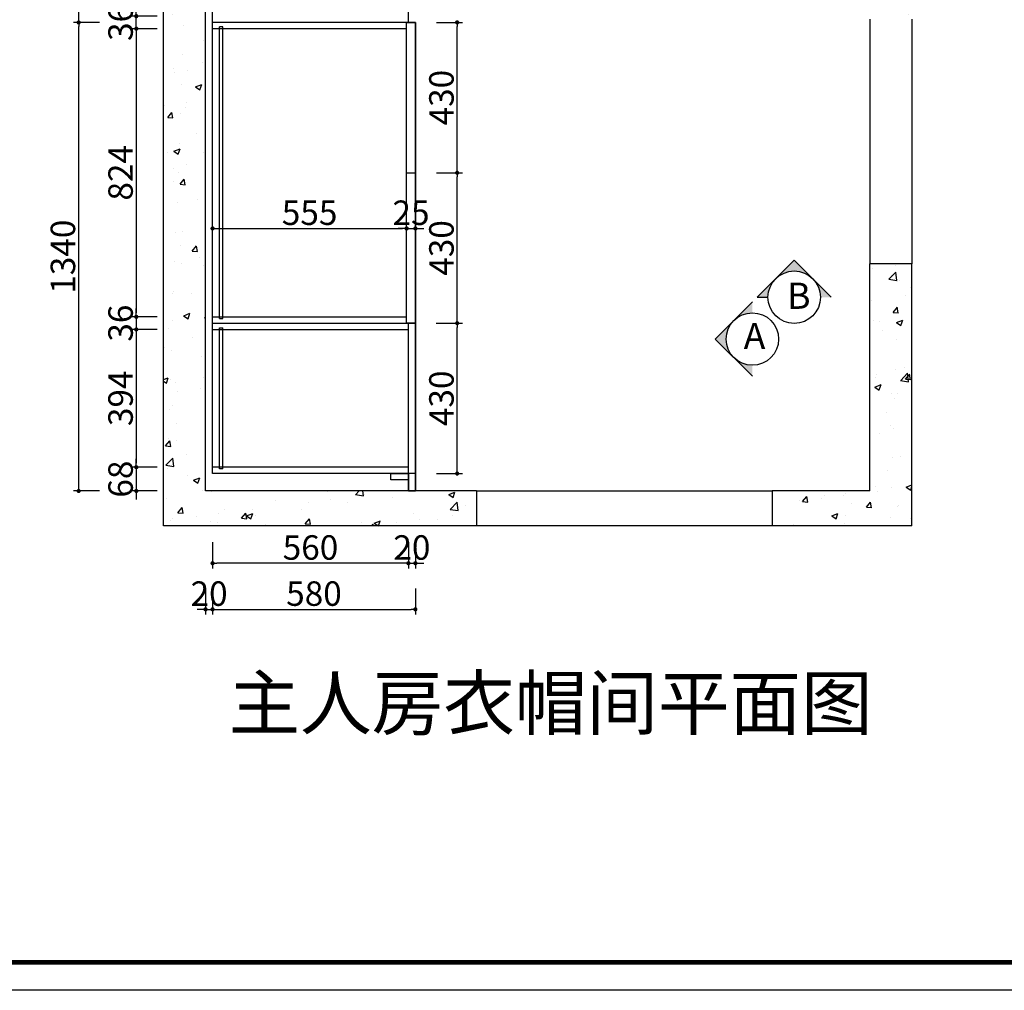
# Model space of a CAD drawing. Units: millimetres. Extents: x 105431 to 131555, y -59530 to -51709.
# Drawn here: x 108251 to 111067, y -58858 to -56081 of the extents above; entities that cross this region are included whole.
import ezdxf

# ---------------------------------------------------------------- set-up
doc = ezdxf.new("R2010")
doc.units = ezdxf.units.MM
doc.header["$PDMODE"] = 35
for name, color, linetype in [('4', 4, 'Continuous'), ('wall', 7, 'Continuous'), ('ZB_厨柜', 7, 'Continuous')]:
    doc.layers.add(name, color=color, linetype=linetype)
doc.styles.add('parker标注', font='SIMPLEX.shx', dxfattribs={"width": 0.8, "bigfont": 'bigfont.shx'})
doc.styles.add('ZB_宋体', font='txt', dxfattribs={"height": 80})
doc.styles.add('图名-01', font='txt', dxfattribs={"height": 7})
doc.dimstyles.new('parker20', dxfattribs={"dimscale": 20, "dimtxt": 3.5, "dimasz": 0.6, "dimexe": 0.75, "dimexo": 3, "dimgap": 0.5, "dimtad": 1, "dimdec": 0, "dimzin": 0, "dimdsep": 46, "dimtxsty": 'parker标注', "dimblk": 'DOT', "dimcen": 0.1, "dimclrd": 256, "dimclre": 256, "dimclrt": 256, "dimadec": 0, "dimazin": 0, "dimtfac": 1, "dimtdec": 0, "dimtix": 1, "dimtmove": 1, "dimatfit": 3, "dimldrblk": 'DOT', "dimfxl": 3, "dimfxlon": 1, "dimtolj": 1, "dimtzin": 0, "dimarcsym": 0})
pattern_1 = [(50, (-10432.52, -33534.58), (182.18467, -15.93909), [19.05, -209.55]), (355, (-10432.52, -33534.58), (-35.24342, 191.05685), [15.24, -167.64058]), (100.45144, (-10417.34, -33535.9), (146.94125, 175.11775), [16.19, -178.09024]), (46.1842, (-10432.52, -33483.78), (271.07904, -42.04233), [28.575, -314.325]), (96.63556, (-10409.93, -33487.28), (237.40413, 247.4261), [24.285, -267.1356]), (351.18415, (-10432.52, -33483.78), (237.40413, 247.4261), [22.85997, -251.45973]), (21, (-10407.12, -33496.48), (151.6144, -102.2652), [19.05, -209.55]), (326, (-10407.12, -33496.48), (61.80203, 184.18797), [15.24, -167.64]), (71.45144, (-10394.48, -33505), (213.41642, 81.92277), [16.19, -178.08994]), (37.5, (-10432.52, -33534.575), (3.088603, 84.55504), [0, -165.608, 0, -170.18, 0, -168.275]), (7.5, (-10432.52, -33534.575), (66.81966, 100.180575), [0, -97.028, 0, -161.798, 0, -64.135]), (327.5, (-10489.16, -33534.575), (135.590595, -5.728744), [0, -63.5, 0, -198.12, 0, -262.89]), (317.5, (-10514.56, -33534.58), (148.12918, 25.42649), [0, -82.55, 0, -131.572, 0, -186.69])]

# ---------------------------------------------------------------- blocks, each defined once
blk = doc.blocks.new('_Dot')
at = {"color": 0, "linetype": 'ByBlock', "lineweight": -2}
blk.add_line((-0.5, 0), (-1, 0), dxfattribs=at)
at = {"color": 0, "linetype": 'ByBlock', "const_width": 0.5}
blk.add_lwpolyline([(-0.25, 0, 1), (0.25, 0, 1)], format="xyb", close=True, dxfattribs=at)
blk = doc.blocks.new('*D10')
at = {"lineweight": -2, "transparency": 16777216}
for p, q in [((108644.3, -56107.2), (108569.3, -56107.2)), ((108584.3, -56119.2), (108584.3, -56919.4)), ((108644.3, -56931.4), (108569.3, -56931.4))]:
    blk.add_line(p, q, dxfattribs=at)
at = {"layer": 'Defpoints', "color": 0, "transparency": 16777216}
for p in [(108802.4, -56107.2), (108584.3, -56931.4), (108802.4, -56931.4)]:
    blk.add_point(p, dxfattribs=at)
at = {"lineweight": -2, "transparency": 16777216, "xscale": 12, "yscale": 12, "zscale": 12}
for p, rotation in [((108584.3, -56107.2), 90), ((108584.3, -56931.4), 270)]:
    blk.add_blockref('_Dot', p, dxfattribs=dict(at, rotation=rotation))
at = {"transparency": 16777216, "insert": (108539.3, -56519.3), "char_height": 70, "attachment_point": 5, "rotation": 90, "style": 'parker标注'}
blk.add_mtext('\\A1;824', dxfattribs=at)
blk = doc.blocks.new('*D11')
at = {"lineweight": -2, "transparency": 16777216}
for p, q in [((108644.3, -56931.4), (108569.3, -56931.4)), ((108584.3, -56919.4), (108584.3, -56907.4)), ((108584.3, -56931.4), (108584.3, -56967.4)), ((108644.3, -56967.4), (108569.3, -56967.4)), ((108584.3, -56979.4), (108584.3, -56991.4))]:
    blk.add_line(p, q, dxfattribs=at)
at = {"layer": 'Defpoints', "color": 0, "transparency": 16777216}
for p in [(108802.4, -56931.4), (108584.3, -56967.4), (108802.4, -56967.4)]:
    blk.add_point(p, dxfattribs=at)
at = {"lineweight": -2, "transparency": 16777216, "xscale": 12, "yscale": 12, "zscale": 12}
for p, rotation in [((108584.3, -56931.4), 270), ((108584.3, -56967.4), 90)]:
    blk.add_blockref('_Dot', p, dxfattribs=dict(at, rotation=rotation))
at = {"transparency": 16777216, "insert": (108539.3, -56949.4), "char_height": 70, "attachment_point": 5, "rotation": 90, "style": 'parker标注'}
blk.add_mtext('\\A1;36', dxfattribs=at)
blk = doc.blocks.new('*D12')
at = {"lineweight": -2, "transparency": 16777216}
for p, q in [((108644.3, -56967.4), (108569.3, -56967.4)), ((108584.3, -56979.4), (108584.3, -57349.5)), ((108644.3, -57361.5), (108569.3, -57361.5))]:
    blk.add_line(p, q, dxfattribs=at)
at = {"layer": 'Defpoints', "color": 0, "transparency": 16777216}
for p in [(108802.4, -56967.4), (108584.3, -57361.5), (108782.4, -57361.5)]:
    blk.add_point(p, dxfattribs=at)
at = {"lineweight": -2, "transparency": 16777216, "xscale": 12, "yscale": 12, "zscale": 12}
for p, rotation in [((108584.3, -56967.4), 90), ((108584.3, -57361.5), 270)]:
    blk.add_blockref('_Dot', p, dxfattribs=dict(at, rotation=rotation))
at = {"transparency": 16777216, "insert": (108539.3, -57164.4), "char_height": 70, "attachment_point": 5, "rotation": 90, "style": 'parker标注'}
blk.add_mtext('\\A1;394', dxfattribs=at)
blk = doc.blocks.new('*D13')
at = {"lineweight": -2, "transparency": 16777216}
for p, q in [((108584.3, -57349.5), (108584.3, -57337.5)), ((108644.3, -57361.5), (108569.3, -57361.5)), ((108584.3, -57361.5), (108584.3, -57429.5)), ((108644.3, -57429.5), (108569.3, -57429.5)), ((108584.3, -57441.5), (108584.3, -57453.5))]:
    blk.add_line(p, q, dxfattribs=at)
at = {"layer": 'Defpoints', "color": 0, "transparency": 16777216}
for p in [(108802.4, -57361.5), (108584.3, -57429.5), (108782.4, -57429.5)]:
    blk.add_point(p, dxfattribs=at)
at = {"lineweight": -2, "transparency": 16777216, "xscale": 12, "yscale": 12, "zscale": 12}
for p, rotation in [((108584.3, -57361.5), 270), ((108584.3, -57429.5), 90)]:
    blk.add_blockref('_Dot', p, dxfattribs=dict(at, rotation=rotation))
at = {"transparency": 16777216, "insert": (108539.3, -57395.5), "char_height": 70, "attachment_point": 5, "rotation": 90, "style": 'parker标注'}
blk.add_mtext('\\A1;68', dxfattribs=at)
blk = doc.blocks.new('*D48')
at = {"lineweight": -2, "transparency": 16777216}
for p, q in [((108584.3, -56059.2), (108584.3, -56047.2)), ((108644.3, -56071.2), (108569.3, -56071.2)), ((108584.3, -56107.2), (108584.3, -56071.2)), ((108644.3, -56107.2), (108569.3, -56107.2)), ((108584.3, -56119.2), (108584.3, -56131.2))]:
    blk.add_line(p, q, dxfattribs=at)
at = {"layer": 'Defpoints', "color": 0, "transparency": 16777216}
for p in [(108584.3, -56071.2), (108802.4, -56071.2), (108802.4, -56107.2)]:
    blk.add_point(p, dxfattribs=at)
at = {"lineweight": -2, "transparency": 16777216, "xscale": 12, "yscale": 12, "zscale": 12}
for p, rotation in [((108584.3, -56071.2), 270), ((108584.3, -56107.2), 90)]:
    blk.add_blockref('_Dot', p, dxfattribs=dict(at, rotation=rotation))
at = {"transparency": 16777216, "insert": (108539.3, -56089.2), "char_height": 70, "attachment_point": 5, "rotation": 90, "style": 'parker标注'}
blk.add_mtext('\\A1;36', dxfattribs=at)
blk = doc.blocks.new('*D51')
at = {"lineweight": -2, "transparency": 16777216}
for p, q in [((108802.4, -57576.1), (108802.4, -57651.1)), ((109362.4, -57576.1), (109362.4, -57651.1)), ((109350.4, -57636.1), (108814.4, -57636.1))]:
    blk.add_line(p, q, dxfattribs=at)
at = {"layer": 'Defpoints', "color": 0, "transparency": 16777216}
for p in [(108802.4, -57379.5), (109362.4, -57429.5), (108802.4, -57636.1)]:
    blk.add_point(p, dxfattribs=at)
at = {"lineweight": -2, "transparency": 16777216, "xscale": 12, "yscale": 12, "zscale": 12, "rotation": 180}
blk.add_blockref('_Dot', (108802.4, -57636.1), dxfattribs=at)
at = {"lineweight": -2, "transparency": 16777216, "xscale": 12, "yscale": 12, "zscale": 12}
blk.add_blockref('_Dot', (109362.4, -57636.1), dxfattribs=at)
at = {"transparency": 16777216, "insert": (109082.4, -57591.1), "char_height": 70, "attachment_point": 5, "style": 'parker标注'}
blk.add_mtext('\\A1;560', dxfattribs=at)
blk = doc.blocks.new('*D70')
at = {"lineweight": -2, "transparency": 16777216}
for p, q in [((109362.4, -57576.1), (109362.4, -57651.1)), ((109382.4, -57576.1), (109382.4, -57651.1)), ((109350.4, -57636.1), (109338.4, -57636.1)), ((109362.4, -57636.1), (109382.4, -57636.1)), ((109394.4, -57636.1), (109406.4, -57636.1))]:
    blk.add_line(p, q, dxfattribs=at)
at = {"layer": 'Defpoints', "color": 0, "transparency": 16777216}
for p in [(109362.4, -57429.5), (109382.4, -57429.5), (109382.4, -57636.1)]:
    blk.add_point(p, dxfattribs=at)
at = {"lineweight": -2, "transparency": 16777216, "xscale": 12, "yscale": 12, "zscale": 12}
blk.add_blockref('_Dot', (109362.4, -57636.1), dxfattribs=at)
at = {"lineweight": -2, "transparency": 16777216, "xscale": 12, "yscale": 12, "zscale": 12, "rotation": 180}
blk.add_blockref('_Dot', (109382.4, -57636.1), dxfattribs=at)
at = {"transparency": 16777216, "insert": (109372.4, -57591.1), "char_height": 70, "attachment_point": 5, "style": 'parker标注'}
blk.add_mtext('\\A1;20', dxfattribs=at)
blk = doc.blocks.new('*D71')
at = {"lineweight": -2, "transparency": 16777216}
for p, q in [((108782.4, -57708), (108782.4, -57783)), ((108802.4, -57708), (108802.4, -57783)), ((108770.4, -57768), (108758.4, -57768)), ((108782.4, -57768), (108802.4, -57768)), ((108814.4, -57768), (108826.4, -57768))]:
    blk.add_line(p, q, dxfattribs=at)
at = {"layer": 'Defpoints', "color": 0, "transparency": 16777216}
for p in [(108782.4, -57379.5), (108802.4, -57379.5), (108802.4, -57768)]:
    blk.add_point(p, dxfattribs=at)
at = {"lineweight": -2, "transparency": 16777216, "xscale": 12, "yscale": 12, "zscale": 12}
blk.add_blockref('_Dot', (108782.4, -57768), dxfattribs=at)
at = {"lineweight": -2, "transparency": 16777216, "xscale": 12, "yscale": 12, "zscale": 12, "rotation": 180}
blk.add_blockref('_Dot', (108802.4, -57768), dxfattribs=at)
at = {"transparency": 16777216, "insert": (108792.4, -57723), "char_height": 70, "attachment_point": 5, "style": 'parker标注'}
blk.add_mtext('\\A1;20', dxfattribs=at)
blk = doc.blocks.new('*D72')
at = {"lineweight": -2, "transparency": 16777216}
for p, q in [((108802.4, -57708), (108802.4, -57783)), ((109382.4, -57708), (109382.4, -57783)), ((108814.4, -57768), (109370.4, -57768))]:
    blk.add_line(p, q, dxfattribs=at)
at = {"layer": 'Defpoints', "color": 0, "transparency": 16777216}
for p in [(108802.4, -57379.5), (109382.4, -57429.5), (109382.4, -57768)]:
    blk.add_point(p, dxfattribs=at)
at = {"lineweight": -2, "transparency": 16777216, "xscale": 12, "yscale": 12, "zscale": 12, "rotation": 180}
blk.add_blockref('_Dot', (108802.4, -57768), dxfattribs=at)
at = {"lineweight": -2, "transparency": 16777216, "xscale": 12, "yscale": 12, "zscale": 12}
blk.add_blockref('_Dot', (109382.4, -57768), dxfattribs=at)
at = {"transparency": 16777216, "insert": (109092.4, -57723), "char_height": 70, "attachment_point": 5, "style": 'parker标注'}
blk.add_mtext('\\A1;580', dxfattribs=at)
blk = doc.blocks.new('*D73')
at = {"lineweight": -2, "transparency": 16777216}
for p, q in [((108802.4, -56678.5), (108802.4, -56663.5)), ((108814.4, -56678.5), (109345.4, -56678.5)), ((109357.4, -56678.5), (109357.4, -56663.5))]:
    blk.add_line(p, q, dxfattribs=at)
at = {"layer": 'Defpoints', "color": 0, "transparency": 16777216}
for p in [(108802.4, -56678.5), (109357.4, -56678.5), (109357.4, -56678.5)]:
    blk.add_point(p, dxfattribs=at)
at = {"lineweight": -2, "transparency": 16777216, "xscale": 12, "yscale": 12, "zscale": 12, "rotation": 180}
blk.add_blockref('_Dot', (108802.4, -56678.5), dxfattribs=at)
at = {"lineweight": -2, "transparency": 16777216, "xscale": 12, "yscale": 12, "zscale": 12}
blk.add_blockref('_Dot', (109357.4, -56678.5), dxfattribs=at)
at = {"transparency": 16777216, "insert": (109079.9, -56633.5), "char_height": 70, "attachment_point": 5, "style": 'parker标注'}
blk.add_mtext('\\A1;555', dxfattribs=at)
blk = doc.blocks.new('*D74')
at = {"lineweight": -2, "transparency": 16777216}
for p, q in [((109345.4, -56678.5), (109333.4, -56678.5)), ((109357.4, -56678.5), (109357.4, -56663.5)), ((109357.4, -56678.5), (109382.4, -56678.5)), ((109382.4, -56678.5), (109382.4, -56663.5)), ((109394.4, -56678.5), (109406.4, -56678.5))]:
    blk.add_line(p, q, dxfattribs=at)
at = {"layer": 'Defpoints', "color": 0, "transparency": 16777216}
for p in [(109382.4, -56678.5), (109357.4, -56728.7), (109382.4, -56728.7)]:
    blk.add_point(p, dxfattribs=at)
at = {"lineweight": -2, "transparency": 16777216, "xscale": 12, "yscale": 12, "zscale": 12}
blk.add_blockref('_Dot', (109357.4, -56678.5), dxfattribs=at)
at = {"lineweight": -2, "transparency": 16777216, "xscale": 12, "yscale": 12, "zscale": 12, "rotation": 180}
blk.add_blockref('_Dot', (109382.4, -56678.5), dxfattribs=at)
at = {"transparency": 16777216, "insert": (109369.9, -56633.5), "char_height": 70, "attachment_point": 5, "style": 'parker标注'}
blk.add_mtext('\\A1;25', dxfattribs=at)
blk = doc.blocks.new('*D81')
at = {"lineweight": -2, "transparency": 16777216}
for p, q in [((108479.5, -56089.2), (108404.5, -56089.2)), ((108419.5, -57417.5), (108419.5, -56101.2)), ((108479.5, -57429.5), (108404.5, -57429.5))]:
    blk.add_line(p, q, dxfattribs=at)
at = {"layer": 'Defpoints', "color": 0, "transparency": 16777216}
for p in [(108419.5, -56089.2), (108802.4, -56089.2), (108782.4, -57429.5)]:
    blk.add_point(p, dxfattribs=at)
at = {"lineweight": -2, "transparency": 16777216, "xscale": 12, "yscale": 12, "zscale": 12}
for p, rotation in [((108419.5, -56089.2), 90), ((108419.5, -57429.5), 270)]:
    blk.add_blockref('_Dot', p, dxfattribs=dict(at, rotation=rotation))
at = {"transparency": 16777216, "insert": (108374.5, -56759.3), "char_height": 70, "attachment_point": 5, "rotation": 90, "style": 'parker标注'}
blk.add_mtext('\\A1;1340', dxfattribs=at)
blk = doc.blocks.new('*D82')
at = {"lineweight": -2, "transparency": 16777216}
for p, q in [((108479.5, -55149.5), (108404.5, -55149.5)), ((108419.5, -56077.2), (108419.5, -55161.5)), ((108479.5, -56089.2), (108404.5, -56089.2))]:
    blk.add_line(p, q, dxfattribs=at)
at = {"layer": 'Defpoints', "color": 0, "transparency": 16777216}
for p in [(108419.5, -55149.5), (108802.4, -55149.5), (108802.4, -56089.2)]:
    blk.add_point(p, dxfattribs=at)
at = {"lineweight": -2, "transparency": 16777216, "xscale": 12, "yscale": 12, "zscale": 12}
for p, rotation in [((108419.5, -55149.5), 90), ((108419.5, -56089.2), 270)]:
    blk.add_blockref('_Dot', p, dxfattribs=dict(at, rotation=rotation))
at = {"transparency": 16777216, "insert": (108374.5, -55619.3), "char_height": 70, "attachment_point": 5, "rotation": 90, "style": 'parker标注'}
blk.add_mtext('\\A1;940', dxfattribs=at)
blk = doc.blocks.new('*D114')
at = {"lineweight": -2, "transparency": 16777216}
for p, q in [((109441.9, -56949.4), (109516.9, -56949.4)), ((109501.9, -57367.5), (109501.9, -56961.4)), ((109442.4, -57379.5), (109516.9, -57379.5))]:
    blk.add_line(p, q, dxfattribs=at)
at = {"layer": 'Defpoints', "color": 0, "transparency": 16777216}
for p in [(109372.4, -56949.4), (109501.9, -56949.4), (109382.4, -57379.5)]:
    blk.add_point(p, dxfattribs=at)
at = {"lineweight": -2, "transparency": 16777216, "xscale": 12, "yscale": 12, "zscale": 12}
for p, rotation in [((109501.9, -56949.4), 90), ((109501.9, -57379.5), 270)]:
    blk.add_blockref('_Dot', p, dxfattribs=dict(at, rotation=rotation))
at = {"transparency": 16777216, "insert": (109456.9, -57164.4), "char_height": 70, "attachment_point": 5, "rotation": 90, "style": 'parker标注'}
blk.add_mtext('\\A1;430', dxfattribs=at)
blk = doc.blocks.new('*D115')
at = {"lineweight": -2, "transparency": 16777216}
for p, q in [((109442.4, -56519.3), (109516.9, -56519.3)), ((109501.9, -56937.4), (109501.9, -56531.3)), ((109441.9, -56949.4), (109516.9, -56949.4))]:
    blk.add_line(p, q, dxfattribs=at)
at = {"layer": 'Defpoints', "color": 0, "transparency": 16777216}
for p in [(109382.4, -56519.3), (109501.9, -56519.3), (109372.4, -56949.4)]:
    blk.add_point(p, dxfattribs=at)
at = {"lineweight": -2, "transparency": 16777216, "xscale": 12, "yscale": 12, "zscale": 12}
for p, rotation in [((109501.9, -56519.3), 90), ((109501.9, -56949.4), 270)]:
    blk.add_blockref('_Dot', p, dxfattribs=dict(at, rotation=rotation))
at = {"transparency": 16777216, "insert": (109456.9, -56734.3), "char_height": 70, "attachment_point": 5, "rotation": 90, "style": 'parker标注'}
blk.add_mtext('\\A1;430', dxfattribs=at)
blk = doc.blocks.new('*D116')
at = {"lineweight": -2, "transparency": 16777216}
for p, q in [((109442.4, -56089.2), (109516.9, -56089.2)), ((109501.9, -56507.3), (109501.9, -56101.2)), ((109442.4, -56519.3), (109516.9, -56519.3))]:
    blk.add_line(p, q, dxfattribs=at)
at = {"layer": 'Defpoints', "color": 0, "transparency": 16777216}
for p in [(109382.4, -56089.2), (109501.9, -56089.2), (109382.4, -56519.3)]:
    blk.add_point(p, dxfattribs=at)
at = {"lineweight": -2, "transparency": 16777216, "xscale": 12, "yscale": 12, "zscale": 12}
for p, rotation in [((109501.9, -56089.2), 90), ((109501.9, -56519.3), 270)]:
    blk.add_blockref('_Dot', p, dxfattribs=dict(at, rotation=rotation))
at = {"transparency": 16777216, "insert": (109456.9, -56304.3), "char_height": 70, "attachment_point": 5, "rotation": 90, "style": 'parker标注'}
blk.add_mtext('\\A1;430', dxfattribs=at)

msp = doc.modelspace()

# ---------------------------------------------------------------- hatches: boundary and pattern name
h = msp.add_hatch()
h.set_pattern_fill('AR-CONC', color=252)
h.set_pattern_definition(pattern_1)
h.paths.add_polyline_path([(108662.4, -54929.5), (108662.4, -57529.5), (109557.6, -57529.5), (109557.6, -57429.5), (108782.4, -57429.5), (108782.4, -55129.5), (109132.4, -55129.5), (109132.4, -55089.5), (110682.4, -55089.5), (110682.4, -56079.5), (110802.4, -56079.5), (110802.4, -54929.5)])
h = msp.add_hatch()
h.set_pattern_fill('AR-CONC', color=252)
h.set_pattern_definition(pattern_1)
h.paths.add_polyline_path([(110802.4, -56779.5), (110682.4, -56779.5), (110682.4, -57429.5), (110402.6, -57429.5), (110402.6, -57529.5), (110802.4, -57529.5)])
at = {"layer": 'ZB_厨柜'}
h = msp.add_hatch(color=253, dxfattribs=at)
h.paths.add_polyline_path([(110465.8, -56769.1), (110412.8, -56822.1, -0.414214), (110518.9, -56822.1)])
h.paths.add_polyline_path([(110412.8, -56822.1), (110359.8, -56875.2), (110390.8, -56875.2, -0.198912)])
h.paths.add_polyline_path([(110518.9, -56822.1, -0.198912), (110540.8, -56875.2), (110571.9, -56875.2)])
h = msp.add_hatch(color=253, dxfattribs=at)
h.paths.add_polyline_path([(110346.1, -56919.9), (110346.1, -56888.8), (110293.1, -56941.8, -0.198912)])
h.paths.add_polyline_path([(110293.1, -56941.8), (110240.1, -56994.9), (110293.1, -57047.9, -0.414214)])
h.paths.add_polyline_path([(110293.1, -57047.9), (110346.1, -57100.9), (110346.1, -57069.9, -0.198912)])

# ---------------------------------------------------------------- linework, layer by layer
for p, q in [((109362.4, -56089.2), (109362.4, -55699.5)), ((109382.4, -56089.2), (108802.4, -56089.2)), ((109357.4, -56949.4), (109357.4, -56089.2)), ((109382.4, -57379.5), (109382.4, -56089.2)), ((109357.4, -56107.2), (108802.4, -56107.2)), ((108831.4, -56102.2), (108822.4, -56102.2)), ((108802.4, -56931.4), (109357.4, -56931.4)), ((108802.4, -56949.4), (109362.4, -56949.4)), ((108822.4, -56936.4), (108831.4, -56936.4)), ((108822.4, -56962.4), (108831.4, -56962.4)), ((109362.4, -57429.5), (109362.4, -56949.4)), ((109362.4, -56949.4), (109382.4, -56949.4)), ((108802.4, -56967.4), (109362.4, -56967.4))]:
    msp.add_line(p, q)
at = {"color": 250}
for p, q in [((110682.4, -56079.5), (110682.4, -56779.5)), ((110802.4, -56079.5), (110802.4, -56779.5)), ((109557.6, -57429.5), (110402.6, -57429.5)), ((110402.6, -57529.5), (109557.6, -57529.5))]:
    msp.add_line(p, q, dxfattribs=at)
at = {"color": 4}
msp.add_line((109357.4, -56519.3), (109382.4, -56519.3), dxfattribs=at)
at = {"color": 0, "linetype": 'ByBlock', "lineweight": -3}
msp.add_lwpolyline([(112829.3, -58857.8), (105431, -58857.8), (105431, -53513.9), (112829.3, -53513.9)], close=True, dxfattribs=at)
msp.add_lwpolyline([(112829.3, -58857.8), (105431, -58857.8), (105431, -53513.9), (112829.3, -53513.9)], close=True, dxfattribs=at)
at = {"color": 0, "linetype": 'ByBlock', "lineweight": -3, "ltscale": 3}
msp.add_lwpolyline([(112829.3, -58857.8), (105431, -58857.8), (105431, -53513.9), (112829.3, -53513.9)], close=True, dxfattribs=at)
at = {"color": 0, "linetype": 'ByBlock', "lineweight": -3, "const_width": 13.4}
msp.add_lwpolyline([(112748.7, -58777.3), (105511.6, -58777.3), (105511.6, -53594.5), (112748.7, -53594.5)], close=True, dxfattribs=at)
msp.add_lwpolyline([(112748.7, -58777.3), (105511.6, -58777.3), (105511.6, -53594.5), (112748.7, -53594.5)], close=True, dxfattribs=at)
msp.add_lwpolyline([(112748.7, -58777.3), (105511.6, -58777.3), (105511.6, -53594.5), (112748.7, -53594.5)], close=True, dxfattribs=at)
msp.add_lwpolyline([(112748.7, -58777.3), (105511.6, -58777.3), (105511.6, -53594.5), (112748.7, -53594.5)], close=True, dxfattribs=at)
at = {"color": 4}
for points in [[(109382.4, -56949.4), (109357.4, -56949.4), (109357.4, -56089.2), (109382.4, -56089.2)], [(109382.4, -57429.5), (109362.4, -57429.5), (109362.4, -56949.4), (109382.4, -56949.4)]]:
    msp.add_lwpolyline(points, close=True, dxfattribs=at)
for points in [[(109312.4, -57379.5), (109362.4, -57379.5), (109362.4, -57397.5), (109312.4, -57397.5)], [(109382.4, -57379.5), (109362.4, -57379.5), (109362.4, -57429.5), (109382.4, -57429.5)]]:
    msp.add_lwpolyline(points, close=True)
at = {"layer": 'wall'}
for p, q in [((108662.4, -57529.5), (108662.4, -54929.5)), ((108782.4, -57429.5), (108782.4, -55129.5)), ((108802.4, -57379.5), (108802.4, -55149.5)), ((108822.4, -56936.4), (108822.4, -56102.2)), ((108831.4, -56936.4), (108831.4, -56102.2)), ((110682.4, -57429.5), (110682.4, -56779.5)), ((110802.4, -56779.5), (110682.4, -56779.5)), ((110802.4, -57529.5), (110802.4, -56779.5)), ((108822.4, -57366.5), (108822.4, -56962.4)), ((108831.4, -57366.5), (108831.4, -56962.4)), ((109362.4, -57361.5), (108802.4, -57361.5)), ((109382.4, -57379.5), (108802.4, -57379.5)), ((108831.4, -57366.5), (108822.4, -57366.5)), ((109557.6, -57429.5), (108782.4, -57429.5)), ((109557.6, -57429.5), (109557.6, -57529.5)), ((110682.4, -57429.5), (110402.6, -57429.5)), ((110402.6, -57429.5), (110402.6, -57529.5)), ((109557.6, -57529.5), (108662.4, -57529.5)), ((110802.4, -57529.5), (110402.6, -57529.5))]:
    msp.add_line(p, q, dxfattribs=at)
at = {"layer": 'ZB_厨柜', "color": 253}
msp.add_line((110359.8, -56875.2), (110390.8, -56875.2), dxfattribs=at)
for points in [[(110571.9, -56875.2), (110465.8, -56769.1), (110359.8, -56875.2)], [(110346.1, -56888.8), (110240.1, -56994.9), (110346.1, -57100.9)]]:
    msp.add_lwpolyline(points, dxfattribs=at)
for centre in [(110465.8, -56875.2), (110346.1, -56994.9)]:
    msp.add_circle(centre, 75, dxfattribs=at)

# ---------------------------------------------------------------- texts
at = {"layer": '4', "color": 3, "insert": (108848.2, -57961), "char_height": 150, "attachment_point": 1, "style": '图名-01'}
msp.add_mtext('{\\fNSimSun|b0|i0|c134|p49;\\C0;主人房\\fSimSun|b0|i0|c134|p2;衣帽间平面图}', dxfattribs=at)
at = {"layer": 'ZB_厨柜', "color": 253, "char_height": 75, "attachment_point": 1, "style": 'ZB_宋体'}
for s, insert in [('B', (110445.3, -56833.5)), ('A', (110321.2, -56948.6))]:
    msp.add_mtext(s, dxfattribs=dict(at, insert=insert))

# ---------------------------------------------------------------- dimensions: what is measured, and where the dimension line sits
for base, p1, p2, picture, middle in [((108419.5, -55149.5), (108802.4, -56089.2), (108802.4, -55149.5), '*D82', (108374.5, -55619.3)), ((108419.5, -56089.2), (108782.4, -57429.5), (108802.4, -56089.2), '*D81', (108374.5, -56759.3)), ((109501.9, -56089.2), (109382.4, -56519.3), (109382.4, -56089.2), '*D116', (109456.9, -56304.3)), ((109501.9, -56519.3), (109372.4, -56949.4), (109382.4, -56519.3), '*D115', (109456.9, -56734.3)), ((109501.9, -56949.4), (109382.4, -57379.5), (109372.4, -56949.4), '*D114', (109456.9, -57164.4))]:
    dim = msp.add_linear_dim(base=base, p1=p1, p2=p2, angle=90, dimstyle='parker20', override={"dimarcsym": 1})
    dim.commit()
    dim.dimension.update_dxf_attribs({"geometry": picture, "text_midpoint": middle})
for base, p1, p2, picture, middle in [((108584.3, -56071.2), (108802.4, -56107.2), (108802.4, -56071.2), '*D48', (108539.3, -56089.2)), ((108584.3, -56931.4), (108802.4, -56107.2), (108802.4, -56931.4), '*D10', (108539.3, -56519.3)), ((108584.3, -56967.4), (108802.4, -56931.4), (108802.4, -56967.4), '*D11', (108539.3, -56949.4)), ((108584.3, -57361.5), (108802.4, -56967.4), (108782.4, -57361.5), '*D12', (108539.3, -57164.4)), ((108584.3, -57429.5), (108802.4, -57361.5), (108782.4, -57429.5), '*D13', (108539.3, -57395.5))]:
    dim = msp.add_linear_dim(base=base, p1=p1, p2=p2, angle=90, dimstyle='parker20')
    dim.commit()
    dim.dimension.update_dxf_attribs({"geometry": picture, "text_midpoint": middle})
for base, p1, p2, picture, middle in [((109357.4, -56678.5), (108802.4, -56678.5), (109357.4, -56678.5), '*D73', (109079.9, -56633.5)), ((109382.4, -56678.5), (109357.4, -56728.7), (109382.4, -56728.7), '*D74', (109369.9, -56633.5)), ((108802.4, -57768), (108782.4, -57379.5), (108802.4, -57379.5), '*D71', (108792.4, -57723)), ((109382.4, -57768), (108802.4, -57379.5), (109382.4, -57429.5), '*D72', (109092.4, -57723)), ((109382.4, -57636.1), (109362.4, -57429.5), (109382.4, -57429.5), '*D70', (109372.4, -57591.1))]:
    dim = msp.add_linear_dim(base=base, p1=p1, p2=p2, dimstyle='parker20', override={"dimarcsym": 1})
    dim.commit()
    dim.dimension.update_dxf_attribs({"geometry": picture, "text_midpoint": middle})
dim = msp.add_linear_dim(base=(108802.4, -57636.1), p1=(109362.4, -57429.5), p2=(108802.4, -57379.5), dimstyle='parker20')
dim.commit()
dim.dimension.update_dxf_attribs({"geometry": '*D51', "text_midpoint": (109082.4, -57591.1)})

doc.saveas('drawing.dxf')
